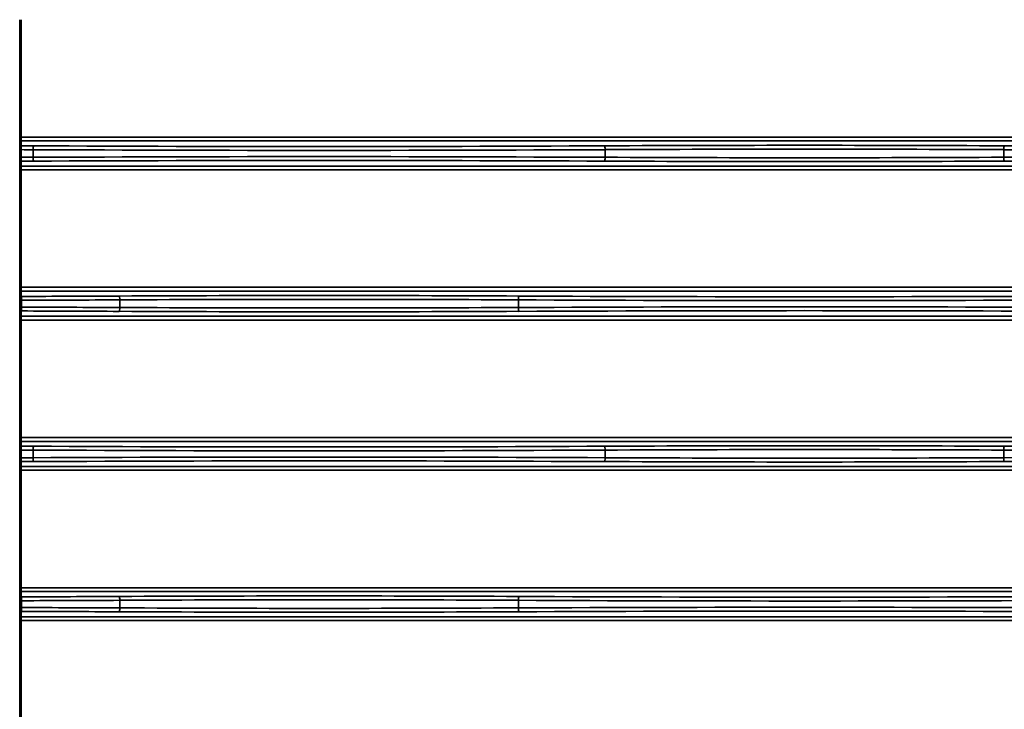
# Model space of a CAD drawing. Units: inches. Extents: x 0 to 11459, y 0 to 8172.
# Drawn here: x 2713 to 2841, y 4307 to 4396 of the extents above; entities that cross this region are included whole.
import ezdxf

# ---------------------------------------------------------------- set-up
doc = ezdxf.new("R2010")
doc.units = ezdxf.units.IN
doc.header["$MEASUREMENT"] = 0
doc.layers.add('1', color=7, linetype='Continuous', true_color=0xffffff)

msp = doc.modelspace()

# ---------------------------------------------------------------- linework, layer by layer
at = {"layer": '1', "color": 3, "linetype": 'Continuous', "lineweight": 35}
for p, q in [((2713.12, 4381.07), (2713.12, 4396.31)), ((2713.32, 4396.31), (2713.32, 4381.07)), ((2713.12, 4380.37), (2713.12, 4381.07)), ((2713.32, 4381.07), (2713.12, 4381.07)), ((2713.32, 4381.07), (3386.67, 4381.07)), ((2713.32, 4381.07), (2713.32, 4380.57)), ((2713.12, 4379.74), (2713.12, 4380.37)), ((3386.67, 4380.57), (2713.32, 4380.57)), ((2713.32, 4380.57), (2713.32, 4379.94)), ((2713.12, 4378.44), (2713.12, 4379.44)), ((2713.29, 4379.44), (2713.12, 4379.44)), ((2713.29, 4378.44), (2713.12, 4378.44)), ((2713.29, 4379.44), (2713.29, 4378.44)), ((2714.85, 4379.43), (2714.85, 4378.45)), ((2789.1, 4379.43), (2789.1, 4378.45)), ((2840.85, 4379.43), (2840.85, 4378.45)), ((2713.12, 4377.51), (2713.12, 4378.14)), ((2713.12, 4376.81), (2713.12, 4377.51)), ((2713.32, 4377.94), (2713.32, 4377.31)), ((2713.32, 4377.31), (2713.32, 4376.81)), ((2713.32, 4377.31), (3386.67, 4377.31)), ((2713.12, 4361.57), (2713.12, 4376.81)), ((2713.32, 4376.81), (2713.12, 4376.81)), ((2713.32, 4376.81), (2713.32, 4361.57)), ((3386.67, 4376.81), (2713.32, 4376.81)), ((2713.12, 4360.87), (2713.12, 4361.57)), ((2713.32, 4361.57), (2713.12, 4361.57)), ((2713.12, 4360.18), (2713.12, 4360.87)), ((2713.32, 4361.57), (3386.67, 4361.57)), ((2713.32, 4361.57), (2713.32, 4361.07)), ((3386.67, 4361.07), (2713.32, 4361.07)), ((2713.32, 4361.07), (2713.32, 4360.38)), ((2713.12, 4359), (2713.12, 4359.88)), ((2713.33, 4359.88), (2713.12, 4359.88)), ((2713.33, 4359.88), (2713.33, 4359)), ((2726.1, 4359.93), (2726.1, 4358.95)), ((2777.85, 4359.93), (2777.85, 4358.95)), ((2713.33, 4359), (2713.12, 4359)), ((2713.12, 4358.01), (2713.12, 4358.7)), ((2713.12, 4357.31), (2713.12, 4358.01)), ((2713.32, 4358.5), (2713.32, 4357.81)), ((2713.12, 4342.07), (2713.12, 4357.31)), ((2713.32, 4357.31), (2713.12, 4357.31)), ((2713.32, 4357.81), (2713.32, 4357.31)), ((2713.32, 4357.81), (3386.67, 4357.81)), ((2713.32, 4357.31), (2713.32, 4342.07)), ((3386.67, 4357.31), (2713.32, 4357.31)), ((2713.12, 4341.37), (2713.12, 4342.07)), ((2713.32, 4342.07), (2713.12, 4342.07)), ((2713.12, 4340.74), (2713.12, 4341.37)), ((2713.32, 4342.07), (3386.67, 4342.07)), ((2713.32, 4342.07), (2713.32, 4341.57)), ((3386.67, 4341.57), (2713.32, 4341.57)), ((2713.32, 4341.57), (2713.32, 4340.94)), ((2713.12, 4339.44), (2713.12, 4340.44)), ((2713.29, 4340.44), (2713.12, 4340.44)), ((2713.29, 4340.44), (2713.29, 4339.44)), ((2714.85, 4340.43), (2714.85, 4339.45)), ((2789.1, 4340.43), (2789.1, 4339.45)), ((2840.85, 4340.43), (2840.85, 4339.45)), ((2713.29, 4339.44), (2713.12, 4339.44)), ((2713.12, 4338.51), (2713.12, 4339.14)), ((2713.32, 4338.94), (2713.32, 4338.31)), ((2713.12, 4337.81), (2713.12, 4338.51)), ((2713.12, 4322.57), (2713.12, 4337.81)), ((2713.32, 4337.81), (2713.12, 4337.81)), ((2713.32, 4338.31), (2713.32, 4337.81)), ((2713.32, 4338.31), (3386.67, 4338.31)), ((2713.32, 4337.81), (2713.32, 4322.57)), ((3386.67, 4337.81), (2713.32, 4337.81)), ((2713.12, 4321.87), (2713.12, 4322.57)), ((2713.32, 4322.57), (2713.12, 4322.57)), ((2713.32, 4322.57), (3386.67, 4322.57)), ((2713.32, 4322.57), (2713.32, 4322.07)), ((2713.12, 4321.18), (2713.12, 4321.87)), ((2713.12, 4320), (2713.12, 4320.88)), ((2713.33, 4320.88), (2713.12, 4320.88)), ((3386.67, 4322.07), (2713.32, 4322.07)), ((2713.32, 4322.07), (2713.32, 4321.38)), ((2713.33, 4320.88), (2713.33, 4320)), ((2726.1, 4320.93), (2726.1, 4319.95)), ((2777.85, 4320.93), (2777.85, 4319.95)), ((2713.33, 4320), (2713.12, 4320)), ((2713.12, 4319.01), (2713.12, 4319.7)), ((2713.12, 4318.31), (2713.12, 4319.01)), ((2713.12, 4303.07), (2713.12, 4318.31)), ((2713.32, 4318.31), (2713.12, 4318.31)), ((2713.32, 4319.5), (2713.32, 4318.81)), ((2713.32, 4318.81), (2713.32, 4318.31)), ((2713.32, 4318.81), (3386.67, 4318.81)), ((2713.32, 4318.31), (2713.32, 4303.07)), ((3386.67, 4318.31), (2713.32, 4318.31))]:
    msp.add_line(p, q, dxfattribs=at)
for points in [[(2713.12, 4379.44), (2713.12, 4379.45), (2713.12, 4379.46), (2713.12, 4379.47), (2713.12, 4379.48), (2713.12, 4379.49), (2713.12, 4379.5), (2713.12, 4379.51), (2713.12, 4379.51), (2713.12, 4379.52), (2713.12, 4379.53), (2713.12, 4379.54), (2713.12, 4379.55), (2713.12, 4379.56), (2713.12, 4379.57), (2713.12, 4379.57), (2713.12, 4379.58), (2713.12, 4379.59), (2713.12, 4379.6), (2713.12, 4379.61), (2713.12, 4379.61), (2713.12, 4379.62), (2713.12, 4379.63), (2713.12, 4379.64), (2713.12, 4379.64), (2713.12, 4379.65), (2713.12, 4379.66), (2713.12, 4379.66), (2713.12, 4379.67), (2713.12, 4379.67), (2713.12, 4379.68), (2713.12, 4379.69), (2713.12, 4379.69), (2713.12, 4379.7), (2713.12, 4379.7), (2713.12, 4379.71), (2713.12, 4379.71), (2713.12, 4379.71), (2713.12, 4379.72), (2713.12, 4379.72), (2713.12, 4379.72), (2713.12, 4379.73), (2713.12, 4379.73), (2713.12, 4379.73), (2713.12, 4379.73), (2713.12, 4379.74), (2713.12, 4379.74), (2713.12, 4379.74), (2713.12, 4379.74), (2713.12, 4379.74), (2713.12, 4379.74)], [(2713.32, 4379.94), (2713.31, 4379.94), (2713.31, 4379.94), (2713.31, 4379.94), (2713.31, 4379.94), (2713.31, 4379.93), (2713.31, 4379.93), (2713.31, 4379.93), (2713.31, 4379.92), (2713.31, 4379.92), (2713.31, 4379.91), (2713.31, 4379.91), (2713.31, 4379.9), (2713.31, 4379.89), (2713.31, 4379.89), (2713.3, 4379.88), (2713.3, 4379.87), (2713.3, 4379.87), (2713.3, 4379.86), (2713.3, 4379.85), (2713.3, 4379.84), (2713.3, 4379.83), (2713.3, 4379.82), (2713.3, 4379.81), (2713.3, 4379.8), (2713.3, 4379.79), (2713.3, 4379.78), (2713.3, 4379.77), (2713.3, 4379.75), (2713.3, 4379.74), (2713.3, 4379.73), (2713.3, 4379.72), (2713.3, 4379.7), (2713.29, 4379.69), (2713.29, 4379.68), (2713.29, 4379.66), (2713.29, 4379.65), (2713.29, 4379.64), (2713.29, 4379.62), (2713.29, 4379.61), (2713.29, 4379.59), (2713.29, 4379.58), (2713.29, 4379.56), (2713.29, 4379.55), (2713.29, 4379.53), (2713.29, 4379.52), (2713.29, 4379.5), (2713.29, 4379.49), (2713.29, 4379.47), (2713.29, 4379.46), (2713.29, 4379.44)], [(2713.12, 4378.14), (2713.12, 4378.14), (2713.12, 4378.14), (2713.12, 4378.14), (2713.12, 4378.14), (2713.12, 4378.15), (2713.12, 4378.15), (2713.12, 4378.15), (2713.12, 4378.15), (2713.12, 4378.15), (2713.12, 4378.16), (2713.12, 4378.16), (2713.12, 4378.16), (2713.12, 4378.17), (2713.12, 4378.17), (2713.12, 4378.18), (2713.12, 4378.18), (2713.12, 4378.19), (2713.12, 4378.19), (2713.12, 4378.2), (2713.12, 4378.2), (2713.12, 4378.21), (2713.12, 4378.21), (2713.12, 4378.22), (2713.12, 4378.23), (2713.12, 4378.23), (2713.12, 4378.24), (2713.12, 4378.25), (2713.12, 4378.25), (2713.12, 4378.26), (2713.12, 4378.27), (2713.12, 4378.27), (2713.12, 4378.28), (2713.12, 4378.29), (2713.12, 4378.3), (2713.12, 4378.31), (2713.12, 4378.31), (2713.12, 4378.32), (2713.12, 4378.33), (2713.12, 4378.34), (2713.12, 4378.35), (2713.12, 4378.36), (2713.12, 4378.37), (2713.12, 4378.38), (2713.12, 4378.38), (2713.12, 4378.39), (2713.12, 4378.4), (2713.12, 4378.41), (2713.12, 4378.42), (2713.12, 4378.43), (2713.12, 4378.44)], [(2713.29, 4378.44), (2713.29, 4378.42), (2713.29, 4378.41), (2713.29, 4378.39), (2713.29, 4378.38), (2713.29, 4378.36), (2713.29, 4378.35), (2713.29, 4378.33), (2713.29, 4378.32), (2713.29, 4378.3), (2713.29, 4378.29), (2713.29, 4378.27), (2713.29, 4378.26), (2713.29, 4378.25), (2713.29, 4378.23), (2713.29, 4378.22), (2713.29, 4378.2), (2713.29, 4378.19), (2713.3, 4378.18), (2713.3, 4378.16), (2713.3, 4378.15), (2713.3, 4378.14), (2713.3, 4378.13), (2713.3, 4378.12), (2713.3, 4378.1), (2713.3, 4378.09), (2713.3, 4378.08), (2713.3, 4378.07), (2713.3, 4378.06), (2713.3, 4378.05), (2713.3, 4378.04), (2713.3, 4378.03), (2713.3, 4378.02), (2713.3, 4378.02), (2713.3, 4378.01), (2713.3, 4378), (2713.31, 4377.99), (2713.31, 4377.99), (2713.31, 4377.98), (2713.31, 4377.97), (2713.31, 4377.97), (2713.31, 4377.96), (2713.31, 4377.96), (2713.31, 4377.96), (2713.31, 4377.95), (2713.31, 4377.95), (2713.31, 4377.95), (2713.31, 4377.94), (2713.31, 4377.94), (2713.31, 4377.94), (2713.32, 4377.94)], [(2713.12, 4359.88), (2713.12, 4359.89), (2713.12, 4359.9), (2713.12, 4359.91), (2713.12, 4359.92), (2713.12, 4359.93), (2713.12, 4359.94), (2713.12, 4359.94), (2713.12, 4359.95), (2713.12, 4359.96), (2713.12, 4359.97), (2713.12, 4359.98), (2713.12, 4359.99), (2713.12, 4360), (2713.12, 4360.01), (2713.12, 4360.01), (2713.12, 4360.02), (2713.12, 4360.03), (2713.12, 4360.04), (2713.12, 4360.05), (2713.12, 4360.05), (2713.12, 4360.06), (2713.12, 4360.07), (2713.12, 4360.08), (2713.12, 4360.08), (2713.12, 4360.09), (2713.12, 4360.1), (2713.12, 4360.1), (2713.12, 4360.11), (2713.12, 4360.11), (2713.12, 4360.12), (2713.12, 4360.13), (2713.12, 4360.13), (2713.12, 4360.14), (2713.12, 4360.14), (2713.12, 4360.14), (2713.12, 4360.15), (2713.12, 4360.15), (2713.12, 4360.16), (2713.12, 4360.16), (2713.12, 4360.16), (2713.12, 4360.17), (2713.12, 4360.17), (2713.12, 4360.17), (2713.12, 4360.17), (2713.12, 4360.18), (2713.12, 4360.18), (2713.12, 4360.18), (2713.12, 4360.18), (2713.12, 4360.18), (2713.12, 4360.18)], [(2713.32, 4360.38), (2713.32, 4360.38), (2713.32, 4360.38), (2713.32, 4360.38), (2713.32, 4360.37), (2713.32, 4360.37), (2713.32, 4360.37), (2713.32, 4360.37), (2713.32, 4360.36), (2713.32, 4360.36), (2713.32, 4360.35), (2713.32, 4360.35), (2713.32, 4360.34), (2713.32, 4360.33), (2713.32, 4360.33), (2713.32, 4360.32), (2713.32, 4360.31), (2713.32, 4360.3), (2713.32, 4360.3), (2713.32, 4360.29), (2713.33, 4360.28), (2713.33, 4360.27), (2713.33, 4360.26), (2713.33, 4360.25), (2713.33, 4360.24), (2713.33, 4360.23), (2713.33, 4360.22), (2713.33, 4360.21), (2713.33, 4360.19), (2713.33, 4360.18), (2713.33, 4360.17), (2713.33, 4360.16), (2713.33, 4360.14), (2713.33, 4360.13), (2713.33, 4360.12), (2713.33, 4360.1), (2713.33, 4360.09), (2713.33, 4360.08), (2713.33, 4360.06), (2713.33, 4360.05), (2713.33, 4360.03), (2713.33, 4360.02), (2713.33, 4360), (2713.33, 4359.99), (2713.33, 4359.97), (2713.33, 4359.96), (2713.33, 4359.94), (2713.33, 4359.93), (2713.33, 4359.91), (2713.33, 4359.9), (2713.33, 4359.88)], [(2713.12, 4358.7), (2713.12, 4358.7), (2713.12, 4358.7), (2713.12, 4358.7), (2713.12, 4358.7), (2713.12, 4358.71), (2713.12, 4358.71), (2713.12, 4358.71), (2713.12, 4358.71), (2713.12, 4358.72), (2713.12, 4358.72), (2713.12, 4358.72), (2713.12, 4358.72), (2713.12, 4358.73), (2713.12, 4358.73), (2713.12, 4358.74), (2713.12, 4358.74), (2713.12, 4358.75), (2713.12, 4358.75), (2713.12, 4358.76), (2713.12, 4358.76), (2713.12, 4358.77), (2713.12, 4358.77), (2713.12, 4358.78), (2713.12, 4358.79), (2713.12, 4358.79), (2713.12, 4358.8), (2713.12, 4358.81), (2713.12, 4358.81), (2713.12, 4358.82), (2713.12, 4358.83), (2713.12, 4358.84), (2713.12, 4358.84), (2713.12, 4358.85), (2713.12, 4358.86), (2713.12, 4358.87), (2713.12, 4358.88), (2713.12, 4358.88), (2713.12, 4358.89), (2713.12, 4358.9), (2713.12, 4358.91), (2713.12, 4358.92), (2713.12, 4358.93), (2713.12, 4358.94), (2713.12, 4358.95), (2713.12, 4358.95), (2713.12, 4358.96), (2713.12, 4358.97), (2713.12, 4358.98), (2713.12, 4358.99), (2713.12, 4359)], [(2713.33, 4359), (2713.33, 4358.99), (2713.33, 4358.97), (2713.33, 4358.95), (2713.33, 4358.94), (2713.33, 4358.92), (2713.33, 4358.91), (2713.33, 4358.89), (2713.33, 4358.88), (2713.33, 4358.86), (2713.33, 4358.85), (2713.33, 4358.83), (2713.33, 4358.82), (2713.33, 4358.81), (2713.33, 4358.79), (2713.33, 4358.78), (2713.33, 4358.76), (2713.33, 4358.75), (2713.33, 4358.74), (2713.33, 4358.72), (2713.33, 4358.71), (2713.33, 4358.7), (2713.33, 4358.69), (2713.33, 4358.68), (2713.33, 4358.66), (2713.33, 4358.65), (2713.33, 4358.64), (2713.33, 4358.63), (2713.33, 4358.62), (2713.33, 4358.61), (2713.33, 4358.6), (2713.32, 4358.59), (2713.32, 4358.58), (2713.32, 4358.58), (2713.32, 4358.57), (2713.32, 4358.56), (2713.32, 4358.55), (2713.32, 4358.55), (2713.32, 4358.54), (2713.32, 4358.54), (2713.32, 4358.53), (2713.32, 4358.52), (2713.32, 4358.52), (2713.32, 4358.52), (2713.32, 4358.51), (2713.32, 4358.51), (2713.32, 4358.51), (2713.32, 4358.5), (2713.32, 4358.5), (2713.32, 4358.5), (2713.32, 4358.5)], [(2713.12, 4340.44), (2713.12, 4340.45), (2713.12, 4340.46), (2713.12, 4340.47), (2713.12, 4340.48), (2713.12, 4340.49), (2713.12, 4340.5), (2713.12, 4340.51), (2713.12, 4340.51), (2713.12, 4340.52), (2713.12, 4340.53), (2713.12, 4340.54), (2713.12, 4340.55), (2713.12, 4340.56), (2713.12, 4340.57), (2713.12, 4340.57), (2713.12, 4340.58), (2713.12, 4340.59), (2713.12, 4340.6), (2713.12, 4340.61), (2713.12, 4340.61), (2713.12, 4340.62), (2713.12, 4340.63), (2713.12, 4340.64), (2713.12, 4340.64), (2713.12, 4340.65), (2713.12, 4340.66), (2713.12, 4340.66), (2713.12, 4340.67), (2713.12, 4340.67), (2713.12, 4340.68), (2713.12, 4340.69), (2713.12, 4340.69), (2713.12, 4340.7), (2713.12, 4340.7), (2713.12, 4340.71), (2713.12, 4340.71), (2713.12, 4340.71), (2713.12, 4340.72), (2713.12, 4340.72), (2713.12, 4340.72), (2713.12, 4340.73), (2713.12, 4340.73), (2713.12, 4340.73), (2713.12, 4340.73), (2713.12, 4340.74), (2713.12, 4340.74), (2713.12, 4340.74), (2713.12, 4340.74), (2713.12, 4340.74), (2713.12, 4340.74)], [(2713.32, 4340.94), (2713.31, 4340.94), (2713.31, 4340.94), (2713.31, 4340.94), (2713.31, 4340.94), (2713.31, 4340.93), (2713.31, 4340.93), (2713.31, 4340.93), (2713.31, 4340.92), (2713.31, 4340.92), (2713.31, 4340.91), (2713.31, 4340.91), (2713.31, 4340.9), (2713.31, 4340.89), (2713.31, 4340.89), (2713.3, 4340.88), (2713.3, 4340.87), (2713.3, 4340.87), (2713.3, 4340.86), (2713.3, 4340.85), (2713.3, 4340.84), (2713.3, 4340.83), (2713.3, 4340.82), (2713.3, 4340.81), (2713.3, 4340.8), (2713.3, 4340.79), (2713.3, 4340.78), (2713.3, 4340.77), (2713.3, 4340.75), (2713.3, 4340.74), (2713.3, 4340.73), (2713.3, 4340.72), (2713.3, 4340.7), (2713.29, 4340.69), (2713.29, 4340.68), (2713.29, 4340.66), (2713.29, 4340.65), (2713.29, 4340.64), (2713.29, 4340.62), (2713.29, 4340.61), (2713.29, 4340.59), (2713.29, 4340.58), (2713.29, 4340.56), (2713.29, 4340.55), (2713.29, 4340.53), (2713.29, 4340.52), (2713.29, 4340.5), (2713.29, 4340.49), (2713.29, 4340.47), (2713.29, 4340.46), (2713.29, 4340.44)], [(2713.12, 4339.14), (2713.12, 4339.14), (2713.12, 4339.14), (2713.12, 4339.14), (2713.12, 4339.14), (2713.12, 4339.15), (2713.12, 4339.15), (2713.12, 4339.15), (2713.12, 4339.15), (2713.12, 4339.15), (2713.12, 4339.16), (2713.12, 4339.16), (2713.12, 4339.16), (2713.12, 4339.17), (2713.12, 4339.17), (2713.12, 4339.18), (2713.12, 4339.18), (2713.12, 4339.19), (2713.12, 4339.19), (2713.12, 4339.2), (2713.12, 4339.2), (2713.12, 4339.21), (2713.12, 4339.21), (2713.12, 4339.22), (2713.12, 4339.23), (2713.12, 4339.23), (2713.12, 4339.24), (2713.12, 4339.25), (2713.12, 4339.25), (2713.12, 4339.26), (2713.12, 4339.27), (2713.12, 4339.27), (2713.12, 4339.28), (2713.12, 4339.29), (2713.12, 4339.3), (2713.12, 4339.31), (2713.12, 4339.31), (2713.12, 4339.32), (2713.12, 4339.33), (2713.12, 4339.34), (2713.12, 4339.35), (2713.12, 4339.36), (2713.12, 4339.37), (2713.12, 4339.38), (2713.12, 4339.38), (2713.12, 4339.39), (2713.12, 4339.4), (2713.12, 4339.41), (2713.12, 4339.42), (2713.12, 4339.43), (2713.12, 4339.44)], [(2713.29, 4339.44), (2713.29, 4339.42), (2713.29, 4339.41), (2713.29, 4339.39), (2713.29, 4339.38), (2713.29, 4339.36), (2713.29, 4339.35), (2713.29, 4339.33), (2713.29, 4339.32), (2713.29, 4339.3), (2713.29, 4339.29), (2713.29, 4339.27), (2713.29, 4339.26), (2713.29, 4339.25), (2713.29, 4339.23), (2713.29, 4339.22), (2713.29, 4339.2), (2713.29, 4339.19), (2713.3, 4339.18), (2713.3, 4339.16), (2713.3, 4339.15), (2713.3, 4339.14), (2713.3, 4339.13), (2713.3, 4339.12), (2713.3, 4339.1), (2713.3, 4339.09), (2713.3, 4339.08), (2713.3, 4339.07), (2713.3, 4339.06), (2713.3, 4339.05), (2713.3, 4339.04), (2713.3, 4339.03), (2713.3, 4339.02), (2713.3, 4339.02), (2713.3, 4339.01), (2713.3, 4339), (2713.31, 4338.99), (2713.31, 4338.99), (2713.31, 4338.98), (2713.31, 4338.97), (2713.31, 4338.97), (2713.31, 4338.96), (2713.31, 4338.96), (2713.31, 4338.96), (2713.31, 4338.95), (2713.31, 4338.95), (2713.31, 4338.95), (2713.31, 4338.94), (2713.31, 4338.94), (2713.31, 4338.94), (2713.32, 4338.94)], [(2713.12, 4320.88), (2713.12, 4320.89), (2713.12, 4320.9), (2713.12, 4320.91), (2713.12, 4320.92), (2713.12, 4320.93), (2713.12, 4320.94), (2713.12, 4320.94), (2713.12, 4320.95), (2713.12, 4320.96), (2713.12, 4320.97), (2713.12, 4320.98), (2713.12, 4320.99), (2713.12, 4321), (2713.12, 4321.01), (2713.12, 4321.01), (2713.12, 4321.02), (2713.12, 4321.03), (2713.12, 4321.04), (2713.12, 4321.05), (2713.12, 4321.05), (2713.12, 4321.06), (2713.12, 4321.07), (2713.12, 4321.08), (2713.12, 4321.08), (2713.12, 4321.09), (2713.12, 4321.1), (2713.12, 4321.1), (2713.12, 4321.11), (2713.12, 4321.11), (2713.12, 4321.12), (2713.12, 4321.13), (2713.12, 4321.13), (2713.12, 4321.14), (2713.12, 4321.14), (2713.12, 4321.14), (2713.12, 4321.15), (2713.12, 4321.15), (2713.12, 4321.16), (2713.12, 4321.16), (2713.12, 4321.16), (2713.12, 4321.17), (2713.12, 4321.17), (2713.12, 4321.17), (2713.12, 4321.17), (2713.12, 4321.18), (2713.12, 4321.18), (2713.12, 4321.18), (2713.12, 4321.18), (2713.12, 4321.18), (2713.12, 4321.18)], [(2713.32, 4321.38), (2713.32, 4321.38), (2713.32, 4321.38), (2713.32, 4321.38), (2713.32, 4321.37), (2713.32, 4321.37), (2713.32, 4321.37), (2713.32, 4321.37), (2713.32, 4321.36), (2713.32, 4321.36), (2713.32, 4321.35), (2713.32, 4321.35), (2713.32, 4321.34), (2713.32, 4321.33), (2713.32, 4321.33), (2713.32, 4321.32), (2713.32, 4321.31), (2713.32, 4321.3), (2713.32, 4321.3), (2713.32, 4321.29), (2713.33, 4321.28), (2713.33, 4321.27), (2713.33, 4321.26), (2713.33, 4321.25), (2713.33, 4321.24), (2713.33, 4321.23), (2713.33, 4321.22), (2713.33, 4321.21), (2713.33, 4321.19), (2713.33, 4321.18), (2713.33, 4321.17), (2713.33, 4321.16), (2713.33, 4321.14), (2713.33, 4321.13), (2713.33, 4321.12), (2713.33, 4321.1), (2713.33, 4321.09), (2713.33, 4321.08), (2713.33, 4321.06), (2713.33, 4321.05), (2713.33, 4321.03), (2713.33, 4321.02), (2713.33, 4321), (2713.33, 4320.99), (2713.33, 4320.97), (2713.33, 4320.96), (2713.33, 4320.94), (2713.33, 4320.93), (2713.33, 4320.91), (2713.33, 4320.9), (2713.33, 4320.88)], [(2713.12, 4319.7), (2713.12, 4319.7), (2713.12, 4319.7), (2713.12, 4319.7), (2713.12, 4319.7), (2713.12, 4319.71), (2713.12, 4319.71), (2713.12, 4319.71), (2713.12, 4319.71), (2713.12, 4319.72), (2713.12, 4319.72), (2713.12, 4319.72), (2713.12, 4319.72), (2713.12, 4319.73), (2713.12, 4319.73), (2713.12, 4319.74), (2713.12, 4319.74), (2713.12, 4319.75), (2713.12, 4319.75), (2713.12, 4319.76), (2713.12, 4319.76), (2713.12, 4319.77), (2713.12, 4319.77), (2713.12, 4319.78), (2713.12, 4319.79), (2713.12, 4319.79), (2713.12, 4319.8), (2713.12, 4319.81), (2713.12, 4319.81), (2713.12, 4319.82), (2713.12, 4319.83), (2713.12, 4319.84), (2713.12, 4319.84), (2713.12, 4319.85), (2713.12, 4319.86), (2713.12, 4319.87), (2713.12, 4319.88), (2713.12, 4319.88), (2713.12, 4319.89), (2713.12, 4319.9), (2713.12, 4319.91), (2713.12, 4319.92), (2713.12, 4319.93), (2713.12, 4319.94), (2713.12, 4319.95), (2713.12, 4319.95), (2713.12, 4319.96), (2713.12, 4319.97), (2713.12, 4319.98), (2713.12, 4319.99), (2713.12, 4320)], [(2713.33, 4320), (2713.33, 4319.99), (2713.33, 4319.97), (2713.33, 4319.95), (2713.33, 4319.94), (2713.33, 4319.92), (2713.33, 4319.91), (2713.33, 4319.89), (2713.33, 4319.88), (2713.33, 4319.86), (2713.33, 4319.85), (2713.33, 4319.83), (2713.33, 4319.82), (2713.33, 4319.81), (2713.33, 4319.79), (2713.33, 4319.78), (2713.33, 4319.76), (2713.33, 4319.75), (2713.33, 4319.74), (2713.33, 4319.72), (2713.33, 4319.71), (2713.33, 4319.7), (2713.33, 4319.69), (2713.33, 4319.68), (2713.33, 4319.66), (2713.33, 4319.65), (2713.33, 4319.64), (2713.33, 4319.63), (2713.33, 4319.62), (2713.33, 4319.61), (2713.33, 4319.6), (2713.32, 4319.59), (2713.32, 4319.58), (2713.32, 4319.58), (2713.32, 4319.57), (2713.32, 4319.56), (2713.32, 4319.55), (2713.32, 4319.55), (2713.32, 4319.54), (2713.32, 4319.54), (2713.32, 4319.53), (2713.32, 4319.52), (2713.32, 4319.52), (2713.32, 4319.52), (2713.32, 4319.51), (2713.32, 4319.51), (2713.32, 4319.51), (2713.32, 4319.5), (2713.32, 4319.5), (2713.32, 4319.5), (2713.32, 4319.5)]]:
    msp.add_lwpolyline(points, dxfattribs=at)
for centre, major_axis, ratio, start_param, end_param in [((2713.32, 4380.37), (0.2, 0), 0.999263, 1.570796, 3.141593), ((2713.32, 4379.74), (0.2, 0), 0.999263, 1.570796, 3.141593), ((2688.99, 4372.3), (-200.46, 0), 0.038408, 4.582687, 4.590719), ((2714.91, 4379.43), (-0.003, -0.5), 0.129362, 3.180315, 4.713037), ((2751.98, 4390.85), (286.5, 0), 0.038416, 4.582662, 4.842116), ((2814.98, 4372.3), (200.5, 0), 0.038416, 1.441069, 1.700523), ((2789.04, 4379.43), (0.003, -0.5), 0.129362, 1.570148, 3.10287), ((2840.91, 4379.43), (-0.003, -0.5), 0.129362, 3.180315, 4.713037), ((2877.98, 4390.85), (286.5, 0), 0.038416, 4.582662, 4.842116), ((2688.97, 4371.79), (200.02, 0), 0.038515, 1.44106, 1.448906), ((2688.98, 4386.09), (200, 0), 0.038512, 4.834268, 4.842115), ((2751.98, 4390.35), (287, 0), 0.038349, 4.582662, 4.842116), ((2751.98, 4367.53), (287, 0), 0.038349, 1.441069, 1.700523), ((2714.91, 4378.45), (0.003, -0.5), 0.129362, 4.711741, 6.244463), ((2789.04, 4378.45), (-0.003, -0.5), 0.129362, 0.038723, 1.571445), ((2814.98, 4371.8), (200, 0), 0.038512, 1.441069, 1.700523), ((2814.98, 4386.09), (200, 0), 0.038512, 4.582662, 4.842116), ((2877.98, 4390.35), (287, 0), 0.038349, 4.582662, 4.842116), ((2877.98, 4367.53), (287, 0), 0.038349, 1.441069, 1.700523), ((2840.91, 4378.45), (0.003, -0.5), 0.129362, 4.711741, 6.244463), ((2713.32, 4378.14), (0.2, 0), 0.999263, 3.141593, 4.712389), ((2713.32, 4377.51), (0.2, 0), 0.999263, 3.141593, 4.712389), ((2688.97, 4385.59), (-200.52, 0), 0.03842, 1.692505, 1.700535), ((2751.98, 4367.03), (286.5, 0), 0.038416, 1.441069, 1.700523), ((2814.98, 4385.59), (200.5, 0), 0.038416, 4.582662, 4.842116), ((2877.98, 4367.03), (286.5, 0), 0.038416, 1.441069, 1.700523), ((2713.32, 4360.87), (0.2, 0), 0.999263, 1.570796, 3.141593), ((2751.98, 4352.8), (200.5, 0), 0.038416, 1.441069, 1.700523), ((2713.32, 4360.18), (0.2, 0), 0.999263, 1.570796, 3.141593), ((2688.98, 4371.35), (286.5, 0), 0.038416, 4.797448, 4.842116), ((2688.98, 4370.85), (287, 0), 0.038349, 4.797359, 4.842116), ((2726.04, 4359.93), (-0.003, 0.5), 0.129362, 4.711741, 6.244463), ((2751.98, 4352.3), (200, 0), 0.038512, 1.441069, 1.700523), ((2777.91, 4359.93), (0.003, 0.5), 0.129362, 0.038723, 1.571445), ((2814.98, 4370.85), (287, 0), 0.038349, 4.582662, 4.842116), ((2814.98, 4371.35), (286.5, 0), 0.038416, 4.582662, 4.842116), ((2713.32, 4358.7), (0.2, 0), 0.999263, 3.141593, 4.712389), ((2713.32, 4358.01), (0.2, 0), 0.999263, 3.141593, 4.712389), ((2688.98, 4347.53), (286.5, 0), 0.038416, 1.441069, 1.485737), ((2688.98, 4348.03), (287, 0), 0.038349, 1.441069, 1.485827), ((2726.04, 4358.95), (0.003, 0.5), 0.129362, 3.180315, 4.713037), ((2751.98, 4366.09), (200.5, 0), 0.038416, 4.582662, 4.842116), ((2751.98, 4366.59), (200, 0), 0.038512, 4.582662, 4.842116), ((2814.98, 4348.03), (287, 0), 0.038349, 1.441069, 1.700523), ((2777.91, 4358.95), (-0.003, 0.5), 0.129362, 1.570148, 3.10287), ((2814.98, 4347.53), (286.5, 0), 0.038416, 1.441069, 1.700523), ((2713.32, 4341.37), (0.2, 0), 0.999263, 1.570796, 3.141593), ((2713.32, 4340.74), (0.2, 0), 0.999263, 1.570796, 3.141593), ((2688.97, 4332.79), (200.02, 0), 0.038515, 1.44106, 1.448906), ((2688.98, 4333.3), (-200.47, 0), 0.03841, 4.582682, 4.590714), ((2714.91, 4340.43), (-0.003, -0.5), 0.129362, 3.180315, 4.713037), ((2751.98, 4351.35), (287, 0), 0.038349, 4.582662, 4.842116), ((2751.98, 4351.85), (286.5, 0), 0.038416, 4.582662, 4.842116), ((2814.98, 4333.3), (200.5, 0), 0.038416, 1.441069, 1.700523), ((2789.04, 4340.43), (0.003, -0.5), 0.129362, 1.570148, 3.10287), ((2814.98, 4332.8), (200, 0), 0.038512, 1.441069, 1.700523), ((2840.91, 4340.43), (-0.003, -0.5), 0.129362, 3.180315, 4.713037), ((2877.98, 4351.35), (287, 0), 0.038349, 4.582662, 4.842116), ((2877.98, 4351.85), (286.5, 0), 0.038416, 4.582662, 4.842116), ((2713.32, 4339.14), (0.2, 0), 0.999263, 3.141593, 4.712389), ((2688.97, 4347.09), (-200.01, 0), 0.038513, 1.692681, 1.700528), ((2688.98, 4346.58), (200.47, 0), 0.038411, 4.834069, 4.8421), ((2751.98, 4328.53), (287, 0), 0.038349, 1.441069, 1.700523), ((2714.91, 4339.45), (0.003, -0.5), 0.129362, 4.711741, 6.244463), ((2751.98, 4328.03), (286.5, 0), 0.038416, 1.441069, 1.700523), ((2789.04, 4339.45), (-0.003, -0.5), 0.129362, 0.038723, 1.571445), ((2814.98, 4346.59), (200.5, 0), 0.038416, 4.582662, 4.842116), ((2814.98, 4347.09), (200, 0), 0.038512, 4.582662, 4.842116), ((2877.98, 4328.53), (287, 0), 0.038349, 1.441069, 1.700523), ((2840.91, 4339.45), (0.003, -0.5), 0.129362, 4.711741, 6.244463), ((2877.98, 4328.03), (286.5, 0), 0.038416, 1.441069, 1.700523), ((2713.32, 4338.51), (0.2, 0), 0.999263, 3.141593, 4.712389), ((2713.32, 4321.87), (0.2, 0), 0.999263, 1.570796, 3.141593), ((2713.32, 4321.18), (0.2, 0), 0.999263, 1.570796, 3.141593), ((2688.98, 4332.35), (286.5, 0), 0.038416, 4.797448, 4.842116), ((2688.98, 4331.85), (287, 0), 0.038349, 4.797359, 4.842116), ((2751.98, 4313.8), (200.5, 0), 0.038416, 1.441069, 1.700523), ((2726.04, 4320.93), (-0.003, 0.5), 0.129362, 4.711741, 6.244463), ((2751.98, 4313.3), (200, 0), 0.038512, 1.441069, 1.700523), ((2777.91, 4320.93), (0.003, 0.5), 0.129362, 0.038723, 1.571445), ((2814.98, 4331.85), (287, 0), 0.038349, 4.582662, 4.842116), ((2814.98, 4332.35), (286.5, 0), 0.038416, 4.582662, 4.842116), ((2713.32, 4319.7), (0.2, 0), 0.999263, 3.141593, 4.712389), ((2688.98, 4309.03), (287, 0), 0.038349, 1.441069, 1.485827), ((2726.04, 4319.95), (0.003, 0.5), 0.129362, 3.180315, 4.713037), ((2751.98, 4327.59), (200, 0), 0.038512, 4.582662, 4.842116), ((2814.98, 4309.03), (287, 0), 0.038349, 1.441069, 1.700523), ((2777.91, 4319.95), (-0.003, 0.5), 0.129362, 1.570148, 3.10287), ((2814.98, 4308.53), (286.5, 0), 0.038416, 1.441069, 1.700523), ((2713.32, 4319.01), (0.2, 0), 0.999263, 3.141593, 4.712389), ((2688.98, 4308.53), (286.5, 0), 0.038416, 1.441069, 1.485737), ((2751.98, 4327.09), (200.5, 0), 0.038416, 4.582662, 4.842116)]:
    msp.add_ellipse(centre, major_axis=major_axis, ratio=ratio, start_param=start_param, end_param=end_param, dxfattribs=at)

doc.saveas('drawing.dxf')
